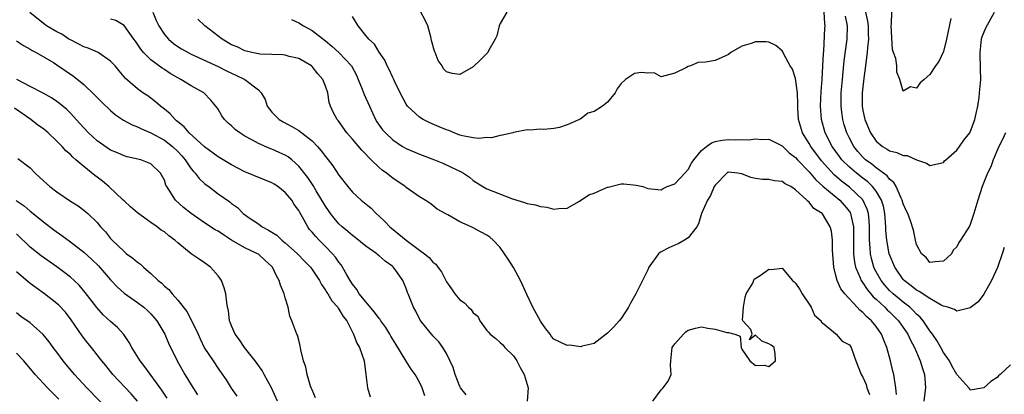
# Model space of a CAD drawing. Units: inches. Extents: x 2646000 to 2649000, y 1554000 to 1557000.
# Drawn here: x 2646503 to 2646650, y 1555276 to 1555332 of the extents above; entities that cross this region are included whole.
import ezdxf

# ---------------------------------------------------------------- set-up
doc = ezdxf.new("R2010")
doc.units = ezdxf.units.IN
doc.header["$MEASUREMENT"] = 0
doc.layers.add('LD26461554_2ft', color=241, linetype='Continuous')

msp = doc.modelspace()

# ---------------------------------------------------------------- linework, layer by layer
at = {"layer": 'LD26461554_2ft'}
for points, elevation in [([(2646563.8, 1555275.8), (2646563.4, 1555277), (2646563, 1555277.85), (2646562.37, 1555279), (2646561.77, 1555279.77), (2646560.99, 1555280.99), (2646559.49, 1555283.49), (2646558.72, 1555284.72), (2646558.58, 1555285), (2646557.97, 1555285.97), (2646557.25, 1555287), (2646557.16, 1555287.16), (2646557, 1555287.32), (2646556.27, 1555288.27), (2646554.02, 1555291), (2646553.67, 1555291.67), (2646553, 1555292.45), (2646552.65, 1555293), (2646552.17, 1555293.83), (2646551.55, 1555295), (2646551.33, 1555295.33), (2646551, 1555295.73), (2646550.49, 1555296.49), (2646550.06, 1555297), (2646549, 1555298.09), (2646548.05, 1555299), (2646547.54, 1555299.54), (2646547, 1555300.22), (2646546.63, 1555300.63), (2646546.34, 1555301), (2646545.58, 1555302.42), (2646545.15, 1555303.15), (2646545, 1555303.44), (2646544.35, 1555304.35), (2646543.97, 1555305), (2646543, 1555306.12), (2646541.88, 1555307), (2646541.35, 1555307.35), (2646541, 1555307.56), (2646537, 1555309.23), (2646535, 1555310.25), (2646533, 1555311.44), (2646531, 1555312.92), (2646528.7, 1555315), (2646527.93, 1555315.93), (2646527, 1555316.66), (2646526.83, 1555316.83), (2646526.59, 1555317), (2646525.86, 1555317.86), (2646525, 1555318.57), (2646524.44, 1555319), (2646523.67, 1555319.67), (2646522.53, 1555320.53), (2646521.82, 1555321), (2646521, 1555321.58), (2646519.17, 1555323.17), (2646519, 1555323.38), (2646518.25, 1555324.25), (2646517.67, 1555325), (2646517, 1555325.73), (2646515.16, 1555327), (2646515.06, 1555327.06), (2646513.64, 1555327.64), (2646513, 1555327.87), (2646512.27, 1555328.27), (2646511, 1555328.88), (2646510.8, 1555329), (2646509.73, 1555329.73), (2646509, 1555330.1), (2646507.47, 1555331), (2646507, 1555331.34), (2646504.96, 1555332.96)], 8032), ([(2646523.28, 1555333), (2646523.77, 1555331.77), (2646524.19, 1555331), (2646525, 1555329.68), (2646525.62, 1555329), (2646526.37, 1555328.37), (2646527, 1555327.91), (2646527.56, 1555327.56), (2646528.53, 1555327), (2646529, 1555326.76), (2646533, 1555324.91), (2646534.26, 1555324.26), (2646535, 1555323.91), (2646535.64, 1555323.64), (2646536.98, 1555323), (2646539, 1555321.44), (2646539.44, 1555321), (2646539.99, 1555319.99), (2646540.29, 1555319), (2646541, 1555318.13), (2646542.12, 1555317), (2646542.68, 1555316.68), (2646543.99, 1555315.99), (2646545, 1555315.39), (2646545.23, 1555315.23), (2646545.49, 1555315), (2646547, 1555313.82), (2646547.81, 1555313), (2646548.36, 1555312.36), (2646549, 1555311.49), (2646549.41, 1555311), (2646550.1, 1555310.1), (2646551, 1555308.72), (2646552.3, 1555307), (2646553, 1555306.17), (2646554.32, 1555305), (2646555.78, 1555303.78), (2646556.55, 1555303), (2646557, 1555302.61), (2646557.81, 1555301.81), (2646558.58, 1555301), (2646558.8, 1555300.8), (2646559.92, 1555299.92), (2646561, 1555299.02), (2646563, 1555297.54), (2646563.72, 1555297), (2646564.43, 1555296.43), (2646565, 1555295.75), (2646565.43, 1555295.43), (2646565.73, 1555295), (2646566.28, 1555294.28), (2646567, 1555292.81), (2646567.76, 1555291.76), (2646568.25, 1555291), (2646569, 1555290.11), (2646569.69, 1555289.69), (2646570.27, 1555289), (2646570.69, 1555288.69), (2646571, 1555288.19), (2646571.66, 1555287.66), (2646571.99, 1555287), (2646573, 1555285.56), (2646573.28, 1555285.28), (2646573.52, 1555285), (2646574.34, 1555284.34), (2646575, 1555283.74), (2646575.38, 1555283.38), (2646575.72, 1555283), (2646577, 1555281.78), (2646577.48, 1555281), (2646578, 1555280), (2646578.58, 1555279), (2646579.18, 1555277), (2646579.02, 1555274.98)], 8028), ([(2646576.02, 1555333), (2646575, 1555331.32), (2646574.84, 1555331), (2646574.49, 1555329.51), (2646574.27, 1555329), (2646573.33, 1555327.33), (2646573.18, 1555327), (2646572.09, 1555325.91), (2646571, 1555324.89), (2646569, 1555323.73), (2646567.86, 1555323.86), (2646567, 1555324.13), (2646566.58, 1555324.58), (2646566.35, 1555325), (2646565.79, 1555325.79), (2646565.33, 1555327), (2646565.21, 1555327.21), (2646564.78, 1555328.78), (2646564.68, 1555329.32), (2646564.23, 1555331), (2646563.82, 1555331.82), (2646563.17, 1555333)], 8020), ([(2646650.07, 1555297.93), (2646649.77, 1555297), (2646649.1, 1555295.1), (2646649.05, 1555294.95), (2646648.16, 1555293), (2646647.04, 1555290.96), (2646646.16, 1555289.84), (2646645, 1555288.94), (2646643, 1555288.44), (2646642.67, 1555288.67), (2646641.67, 1555289), (2646641, 1555289.19), (2646640.66, 1555289.34), (2646639, 1555290.3), (2646637.38, 1555291.38), (2646637, 1555291.54), (2646636.2, 1555292.2), (2646635.14, 1555293), (2646635, 1555293.16), (2646633.77, 1555295), (2646632.95, 1555297), (2646632.58, 1555299), (2646632.45, 1555300.45), (2646632.44, 1555301), (2646632.28, 1555303), (2646632.07, 1555304.07), (2646631.78, 1555305), (2646631, 1555306.3), (2646630.47, 1555307), (2646629.73, 1555307.73), (2646629, 1555308.26), (2646628.05, 1555309), (2646627, 1555309.91), (2646625.9, 1555311), (2646625.51, 1555311.51), (2646624.43, 1555313), (2646623.39, 1555315), (2646622.83, 1555317), (2646622.7, 1555319), (2646622.79, 1555321.21), (2646622.93, 1555323), (2646623.06, 1555325), (2646623.15, 1555326.85), (2646623.18, 1555327.18), (2646623.35, 1555330.65), (2646623.38, 1555331), (2646623.33, 1555331.33), (2646623.23, 1555333)], 8020), ([(2646629.38, 1555333), (2646629.69, 1555331.69), (2646629.79, 1555331), (2646629.81, 1555329.81), (2646629.85, 1555329), (2646629.71, 1555327.71), (2646629.67, 1555327), (2646629.46, 1555325.46), (2646629.42, 1555325), (2646629.16, 1555323.16), (2646628.92, 1555321), (2646628.9, 1555319), (2646629, 1555318.37), (2646629.29, 1555317), (2646630.15, 1555315), (2646631, 1555313.78), (2646631.93, 1555313), (2646632.61, 1555312.61), (2646633, 1555312.33), (2646634.09, 1555312.09), (2646635, 1555311.63), (2646635.62, 1555311.62), (2646637, 1555310.99), (2646638.51, 1555310.51), (2646639, 1555310.14), (2646641, 1555310.61), (2646641.17, 1555310.83), (2646641.35, 1555311), (2646643, 1555312.44), (2646643.42, 1555313), (2646644.05, 1555313.95), (2646644.92, 1555315), (2646645, 1555315.13), (2646645.7, 1555317), (2646645.9, 1555317.9), (2646646.11, 1555319), (2646646.31, 1555320.31), (2646646.39, 1555321), (2646646.58, 1555323), (2646646.53, 1555324.53), (2646646.55, 1555325), (2646646.46, 1555326.46), (2646646.46, 1555327), (2646646.67, 1555329), (2646646.74, 1555329.26), (2646647.32, 1555330.68), (2646648.59, 1555333)], 8016), ([(2646642.1, 1555332.1), (2646641.46, 1555329), (2646641, 1555327.14), (2646640.34, 1555325.66), (2646639.85, 1555325), (2646639, 1555323.7), (2646638.14, 1555323), (2646637.54, 1555322.46), (2646637, 1555321.71), (2646636.1, 1555321.9), (2646635, 1555321.25), (2646634.53, 1555323), (2646634.09, 1555324.09), (2646634.05, 1555325), (2646633.9, 1555326.1), (2646633.57, 1555327), (2646633.43, 1555327.43), (2646633.22, 1555331), (2646633.28, 1555331.28), (2646633.31, 1555333)], 8014), ([(2646569.95, 1555275.95), (2646569.11, 1555277), (2646569, 1555277.2), (2646568.31, 1555279), (2646568, 1555280), (2646567, 1555282.12), (2646566.49, 1555283), (2646565.87, 1555283.87), (2646565, 1555284.76), (2646564.89, 1555284.89), (2646564.78, 1555285), (2646563.07, 1555287.07), (2646562.44, 1555288.44), (2646562.09, 1555289), (2646561.31, 1555291), (2646561.2, 1555291.2), (2646561, 1555291.82), (2646560.64, 1555292.64), (2646560.53, 1555293), (2646559.38, 1555294.62), (2646559.09, 1555295), (2646559, 1555295.08), (2646557.86, 1555295.86), (2646557, 1555296.68), (2646556.81, 1555296.81), (2646556.62, 1555297), (2646555, 1555298.14), (2646553.41, 1555299.41), (2646553, 1555299.71), (2646552.32, 1555300.32), (2646551.48, 1555301), (2646551, 1555301.45), (2646550.28, 1555302.28), (2646549.74, 1555303), (2646549.43, 1555303.43), (2646549, 1555304.08), (2646548.47, 1555305), (2646547.62, 1555306.38), (2646547.16, 1555307.16), (2646546.34, 1555308.34), (2646545, 1555310.07), (2646543.98, 1555311), (2646543.44, 1555311.44), (2646543, 1555311.7), (2646542.11, 1555312.11), (2646541, 1555312.59), (2646540.69, 1555312.69), (2646539, 1555313.42), (2646538.01, 1555313.99), (2646537, 1555314.53), (2646536.23, 1555315), (2646535.52, 1555315.52), (2646535, 1555316.05), (2646534.49, 1555316.49), (2646533.95, 1555317), (2646533.56, 1555317.56), (2646533, 1555318.53), (2646532.69, 1555319), (2646531.92, 1555319.92), (2646530.87, 1555321), (2646529, 1555322.03), (2646527.44, 1555323), (2646527, 1555323.22), (2646525.88, 1555323.88), (2646525, 1555324.45), (2646524.66, 1555324.66), (2646523, 1555325.93), (2646521.91, 1555327), (2646521.5, 1555327.5), (2646521, 1555328.27), (2646520.69, 1555328.69), (2646520.44, 1555329), (2646519, 1555331.01), (2646517.79, 1555331.79), (2646517, 1555331.97)], 8030), ([(2646634, 1555276), (2646633.93, 1555277), (2646633.7, 1555278.3), (2646633.62, 1555279), (2646633.49, 1555279.49), (2646633.12, 1555281), (2646632.57, 1555283), (2646632.11, 1555284.11), (2646631.78, 1555285), (2646631, 1555286.13), (2646630.29, 1555287), (2646629.58, 1555287.58), (2646629, 1555288.24), (2646628.56, 1555288.56), (2646628.18, 1555289), (2646626.34, 1555291), (2646625.74, 1555291.74), (2646625.17, 1555293), (2646625, 1555293.74), (2646624.67, 1555295), (2646624.5, 1555297.5), (2646624.5, 1555299), (2646624.34, 1555300.34), (2646624.16, 1555301), (2646623, 1555302.94), (2646622.94, 1555303), (2646621.73, 1555303.73), (2646621, 1555304.7), (2646620.81, 1555304.81), (2646620.68, 1555305), (2646619, 1555306.53), (2646618.3, 1555307), (2646617.42, 1555307.42), (2646617, 1555307.75), (2646615.87, 1555307.87), (2646615, 1555308.08), (2646614.08, 1555308.08), (2646613, 1555308.22), (2646612.35, 1555308.35), (2646611, 1555308.9), (2646610.9, 1555308.9), (2646610.38, 1555309), (2646609, 1555309.15), (2646608.89, 1555309.11), (2646608.75, 1555309), (2646607, 1555307.22), (2646606.89, 1555307), (2646606.32, 1555305.68), (2646605.9, 1555305), (2646604.98, 1555303), (2646604.55, 1555301.45), (2646604.29, 1555301), (2646603, 1555299.36), (2646602.43, 1555299), (2646601.52, 1555298.48), (2646601, 1555298.26), (2646600.14, 1555297.86), (2646599, 1555297.26), (2646598.81, 1555297.19), (2646598.57, 1555297), (2646597.16, 1555295), (2646597, 1555294.58), (2646596.2, 1555293), (2646595.23, 1555291), (2646594.4, 1555289.6), (2646594.12, 1555289), (2646593, 1555287.35), (2646592.73, 1555287), (2646591.91, 1555286.09), (2646591, 1555285.16), (2646590.77, 1555285), (2646589, 1555283.58), (2646587.2, 1555283.2), (2646587, 1555283.12), (2646585.33, 1555283.33), (2646585, 1555283.3), (2646583, 1555284.25), (2646582.66, 1555284.66), (2646582.43, 1555285), (2646581.8, 1555285.8), (2646581, 1555286.93), (2646579.88, 1555289), (2646579, 1555290.8), (2646578.02, 1555293), (2646577, 1555294.93), (2646576.2, 1555296.2), (2646575.66, 1555297), (2646575, 1555297.9), (2646573.98, 1555299), (2646573.46, 1555299.46), (2646573, 1555299.76), (2646572.19, 1555300.19), (2646571, 1555300.86), (2646570.9, 1555300.9), (2646570.69, 1555301), (2646569, 1555301.73), (2646567.2, 1555302.8), (2646566.93, 1555302.93), (2646565.63, 1555303.63), (2646565, 1555304.2), (2646564.51, 1555304.51), (2646563.82, 1555305), (2646563, 1555305.47), (2646561, 1555306.89), (2646560.88, 1555307), (2646559, 1555308.25), (2646558.07, 1555309), (2646557.44, 1555309.44), (2646557, 1555309.84), (2646555.81, 1555311), (2646555.38, 1555311.38), (2646555, 1555311.83), (2646554.42, 1555312.42), (2646553, 1555314.1), (2646552.19, 1555315), (2646550.86, 1555316.86), (2646550.71, 1555317), (2646550.13, 1555318.13), (2646549.72, 1555319), (2646549.53, 1555319.53), (2646549.32, 1555321), (2646549, 1555321.99), (2646548.62, 1555323), (2646547.84, 1555323.84), (2646547, 1555324.91), (2646546.91, 1555325), (2646545, 1555326.09), (2646543.58, 1555326.42), (2646543, 1555326.6), (2646542.65, 1555326.65), (2646541, 1555326.7), (2646539.22, 1555326.78), (2646539, 1555326.81), (2646538.02, 1555327), (2646537, 1555327.24), (2646535.83, 1555327.83), (2646535, 1555328.17), (2646533.61, 1555329), (2646531.02, 1555331), (2646529.98, 1555331.98)], 8026), ([(2646543.91, 1555331.91), (2646545, 1555331.43), (2646545.7, 1555331), (2646547, 1555330.3), (2646549, 1555328.77), (2646549.96, 1555327.96), (2646551, 1555327), (2646552.86, 1555325), (2646553.62, 1555323.62), (2646553.88, 1555323), (2646554.47, 1555321.53), (2646554.76, 1555320.76), (2646555.54, 1555319), (2646556.45, 1555317), (2646556.65, 1555316.65), (2646557, 1555316.15), (2646557.49, 1555315.49), (2646557.91, 1555315), (2646559, 1555313.96), (2646560.46, 1555313), (2646561, 1555312.67), (2646563, 1555311.85), (2646565.22, 1555311), (2646566.49, 1555310.49), (2646568.46, 1555309.54), (2646569.21, 1555309.21), (2646569.56, 1555309), (2646570.42, 1555308.42), (2646571, 1555307.91), (2646572.43, 1555307), (2646573, 1555306.68), (2646576.82, 1555305.18), (2646578.63, 1555304.63), (2646579, 1555304.49), (2646580.27, 1555304.27), (2646581, 1555304.05), (2646581.96, 1555303.96), (2646583, 1555303.62), (2646583.72, 1555303.72), (2646585, 1555303.79), (2646586.82, 1555304.82), (2646588.22, 1555305.78), (2646589, 1555306.02), (2646589.66, 1555306.34), (2646591, 1555306.91), (2646591.09, 1555306.91), (2646593, 1555307.4), (2646593.4, 1555307.4), (2646595.24, 1555307.24), (2646596.24, 1555307), (2646597, 1555306.73), (2646599, 1555306.53), (2646599.26, 1555306.74), (2646599.87, 1555307), (2646601, 1555307.43), (2646602.51, 1555309), (2646603, 1555309.53), (2646603.5, 1555310.5), (2646603.82, 1555311), (2646605, 1555312.4), (2646605.73, 1555313), (2646606.45, 1555313.55), (2646607, 1555313.74), (2646608.05, 1555313.95), (2646609, 1555314.05), (2646610.01, 1555313.99), (2646611, 1555314.04), (2646612.01, 1555313.99), (2646613, 1555314.12), (2646613.95, 1555314.05), (2646615, 1555314.07), (2646617, 1555313.07), (2646618.04, 1555312.04), (2646619, 1555311.34), (2646619.29, 1555311), (2646621, 1555309.21), (2646622.01, 1555308.01), (2646623.07, 1555307.07), (2646625.56, 1555305), (2646626.25, 1555304.25), (2646627, 1555303.31), (2646627.13, 1555303.13), (2646627.19, 1555303), (2646627.22, 1555302.78), (2646627.61, 1555301), (2646627.62, 1555299.62), (2646627.61, 1555299), (2646627.63, 1555298.37), (2646627.62, 1555297), (2646627.75, 1555295.75), (2646627.91, 1555295), (2646628.62, 1555293.38), (2646628.75, 1555293), (2646628.84, 1555292.84), (2646629, 1555292.65), (2646629.65, 1555291.65), (2646630.21, 1555291), (2646630.56, 1555290.56), (2646631, 1555290.2), (2646632.29, 1555289), (2646632.63, 1555288.63), (2646633, 1555288.3), (2646634.32, 1555287), (2646635.7, 1555285), (2646636.09, 1555284.09), (2646636.7, 1555283), (2646637.55, 1555281), (2646637.87, 1555279.87), (2646638.17, 1555279), (2646638.33, 1555277), (2646638.23, 1555276.23), (2646638.1, 1555275)], 8024), ([(2646651, 1555280.42), (2646649.46, 1555279), (2646649.21, 1555278.79), (2646649, 1555278.52), (2646648.09, 1555277.91), (2646647, 1555277.01), (2646645, 1555276.65), (2646644.87, 1555276.87), (2646644.81, 1555277), (2646643, 1555279), (2646642.27, 1555280.27), (2646641.91, 1555281), (2646641, 1555282.28), (2646640.62, 1555283), (2646640.04, 1555284.04), (2646639.4, 1555285), (2646639, 1555285.51), (2646638.41, 1555286.41), (2646637.97, 1555287), (2646637.54, 1555287.54), (2646637, 1555287.98), (2646636.51, 1555288.51), (2646635.99, 1555289), (2646635, 1555289.78), (2646633.54, 1555291), (2646633, 1555291.53), (2646632.3, 1555292.3), (2646631.73, 1555293), (2646631, 1555294.28), (2646630.75, 1555294.75), (2646630.64, 1555295), (2646630.28, 1555296.28), (2646630.15, 1555297), (2646630.12, 1555297.88), (2646630.02, 1555299), (2646630.01, 1555300.01), (2646630.02, 1555301), (2646629.96, 1555301.96), (2646629.83, 1555303), (2646629.65, 1555303.65), (2646629, 1555305.02), (2646627, 1555306.93), (2646625.82, 1555307.82), (2646624.75, 1555308.75), (2646622.85, 1555310.85), (2646621.24, 1555313), (2646621, 1555313.42), (2646620.02, 1555315), (2646619.42, 1555317), (2646619.32, 1555318.68), (2646619.31, 1555319), (2646619.32, 1555319.32), (2646619.26, 1555321), (2646619, 1555323.12), (2646618.52, 1555324.52), (2646618.19, 1555325), (2646617.25, 1555326.75), (2646617.1, 1555327.1), (2646617, 1555327.26), (2646616.07, 1555328.07), (2646615, 1555328.54), (2646614.6, 1555328.6), (2646613, 1555328.59), (2646612.37, 1555328.37), (2646611, 1555327.95), (2646609.34, 1555327), (2646609, 1555326.73), (2646607, 1555325.82), (2646605.56, 1555325.56), (2646604.49, 1555325.51), (2646603.34, 1555325), (2646603, 1555324.91), (2646602.76, 1555324.76), (2646601, 1555323.93), (2646599, 1555323.39), (2646597.96, 1555323.96), (2646597, 1555323.92), (2646596.02, 1555324.01), (2646595, 1555323.89), (2646593.68, 1555323), (2646593, 1555322.39), (2646592.42, 1555321.58), (2646592.11, 1555321), (2646591, 1555319.59), (2646590.24, 1555319), (2646589, 1555318.22), (2646588.05, 1555317.95), (2646587, 1555317.1), (2646586.91, 1555317.09), (2646586.83, 1555317), (2646585, 1555316.21), (2646583.83, 1555315.83), (2646583, 1555315.68), (2646581.5, 1555315.5), (2646581, 1555315.56), (2646579.44, 1555315.44), (2646579, 1555315.49), (2646577, 1555315.05), (2646576.91, 1555315), (2646575.34, 1555314.66), (2646575, 1555314.65), (2646573.71, 1555314.29), (2646573, 1555314.31), (2646571.82, 1555314.18), (2646571, 1555314.3), (2646569.42, 1555314.58), (2646569, 1555314.7), (2646568.15, 1555315), (2646567.36, 1555315.36), (2646567, 1555315.46), (2646565.94, 1555315.94), (2646564.53, 1555316.53), (2646563.56, 1555317), (2646563, 1555317.35), (2646561.2, 1555319), (2646561, 1555319.3), (2646560.1, 1555321), (2646559.25, 1555322.75), (2646559.1, 1555323.1), (2646559, 1555323.27), (2646558.47, 1555324.47), (2646558.18, 1555325), (2646557.83, 1555325.84), (2646557, 1555327.06), (2646556.27, 1555328.27), (2646555.44, 1555329), (2646555, 1555329.53), (2646553.84, 1555331), (2646553, 1555332.36)], 8022), ([(2646650.24, 1555315), (2646649.85, 1555314.15), (2646649.25, 1555313), (2646648.4, 1555311), (2646648.06, 1555309.94), (2646647.59, 1555309), (2646646.8, 1555307), (2646646.13, 1555305), (2646645.54, 1555303), (2646645, 1555301.37), (2646644.88, 1555301.12), (2646643.55, 1555299), (2646643.32, 1555298.68), (2646643, 1555298.01), (2646642.46, 1555297.54), (2646642.19, 1555297), (2646641, 1555295.86), (2646639.79, 1555295.79), (2646639, 1555295.67), (2646638.43, 1555296.43), (2646637.73, 1555297), (2646637, 1555298.35), (2646636.84, 1555299), (2646636.53, 1555300.53), (2646636.09, 1555301.91), (2646635.7, 1555303), (2646635.44, 1555303.44), (2646635, 1555304.42), (2646634.85, 1555305), (2646634.7, 1555305.3), (2646633.95, 1555307), (2646633.61, 1555307.61), (2646633, 1555308.1), (2646632.62, 1555308.62), (2646631, 1555309.79), (2646630.34, 1555310.34), (2646629.42, 1555311), (2646629, 1555311.4), (2646628.26, 1555312.26), (2646627.66, 1555313), (2646627, 1555314.24), (2646626.62, 1555315), (2646626.23, 1555316.23), (2646626.01, 1555317), (2646625.88, 1555318.12), (2646625.76, 1555319), (2646625.79, 1555321), (2646625.97, 1555323), (2646626.1, 1555324.1), (2646626.25, 1555325.75), (2646626.66, 1555329), (2646626.74, 1555331), (2646626.45, 1555332.45)], 8018), ([(2646503, 1555328.76), (2646504.05, 1555328.05), (2646505, 1555327.51), (2646505.3, 1555327.3), (2646505.91, 1555327), (2646508.5, 1555325.5), (2646509, 1555325.19), (2646511.48, 1555323.48), (2646513, 1555322.21), (2646514.66, 1555320.66), (2646515, 1555320.29), (2646515.65, 1555319.65), (2646517, 1555318.33), (2646517.72, 1555317.72), (2646518.91, 1555316.91), (2646520.2, 1555316.2), (2646521, 1555315.92), (2646521.6, 1555315.6), (2646523, 1555315.01), (2646525, 1555313.93), (2646526.19, 1555313), (2646527, 1555312.23), (2646527.61, 1555311.61), (2646528.12, 1555311), (2646529, 1555309.67), (2646529.3, 1555309.3), (2646529.6, 1555309), (2646530.19, 1555308.19), (2646531, 1555307.46), (2646531.25, 1555307.25), (2646531.62, 1555307), (2646533, 1555305.95), (2646534.73, 1555304.73), (2646535, 1555304.49), (2646535.87, 1555303.87), (2646536.76, 1555303), (2646537.65, 1555302.35), (2646539, 1555301.43), (2646539.57, 1555301), (2646540.53, 1555300.53), (2646541.74, 1555299.74), (2646542.49, 1555299), (2646543, 1555298.61), (2646544.83, 1555297), (2646545.88, 1555295.88), (2646546.75, 1555295), (2646547, 1555294.65), (2646548.08, 1555293), (2646548.41, 1555292.41), (2646549, 1555291.57), (2646549.2, 1555291.2), (2646549.34, 1555291), (2646549.96, 1555289.96), (2646550.82, 1555289), (2646550.88, 1555288.88), (2646551, 1555288.73), (2646551.64, 1555287.64), (2646552.18, 1555287), (2646553, 1555285.3), (2646553.16, 1555285), (2646553.64, 1555283.64), (2646554.04, 1555283), (2646554.75, 1555281), (2646555.01, 1555278.99), (2646555.24, 1555277), (2646555.64, 1555275.64)], 8034), ([(2646547.52, 1555275.52), (2646547, 1555276.67), (2646546.91, 1555276.91), (2646546.77, 1555277.22), (2646546.29, 1555279), (2646546.07, 1555280.07), (2646545.71, 1555281), (2646545.34, 1555282.66), (2646545.24, 1555283.24), (2646545, 1555284.1), (2646544.82, 1555284.82), (2646544.73, 1555285), (2646544.6, 1555285.4), (2646543.98, 1555287), (2646543.67, 1555287.67), (2646543.45, 1555289), (2646543, 1555290.41), (2646542.85, 1555291), (2646542.28, 1555292.28), (2646542.09, 1555293), (2646541.68, 1555293.68), (2646541.08, 1555295), (2646541, 1555295.08), (2646539.99, 1555295.99), (2646539, 1555296.92), (2646538.89, 1555297), (2646537, 1555297.89), (2646535.02, 1555299.02), (2646533.79, 1555299.79), (2646533, 1555300.34), (2646532.57, 1555300.57), (2646531, 1555301.6), (2646529, 1555302.97), (2646527.87, 1555303.87), (2646526.64, 1555305), (2646526.05, 1555305.95), (2646525.35, 1555307), (2646525.22, 1555307.22), (2646525, 1555307.94), (2646524.64, 1555308.64), (2646524.43, 1555309), (2646523, 1555310.4), (2646521.5, 1555311), (2646519.45, 1555311.45), (2646519, 1555311.57), (2646518.02, 1555312.02), (2646517, 1555312.44), (2646515, 1555313.83), (2646513.72, 1555315), (2646513, 1555315.75), (2646512.41, 1555316.41), (2646511, 1555317.96), (2646510.48, 1555318.48), (2646509.4, 1555319.4), (2646509, 1555319.68), (2646508.22, 1555320.22), (2646506.94, 1555320.94), (2646505, 1555321.93), (2646503.01, 1555323)], 8036), ([(2646541.84, 1555275), (2646540.97, 1555276.97), (2646539.87, 1555279), (2646539.54, 1555279.55), (2646538.51, 1555281), (2646536.94, 1555283), (2646536.17, 1555284.17), (2646535.52, 1555285), (2646535, 1555286.23), (2646534.79, 1555286.79), (2646534.69, 1555287), (2646534.54, 1555288.54), (2646534.41, 1555289), (2646534.28, 1555289.72), (2646534.17, 1555291), (2646533.91, 1555291.91), (2646533.5, 1555293), (2646533.29, 1555293.29), (2646533, 1555293.67), (2646531.88, 1555295), (2646531, 1555295.65), (2646530.19, 1555296.19), (2646529, 1555297), (2646527, 1555298.62), (2646526.58, 1555299), (2646525.68, 1555299.68), (2646525, 1555300.24), (2646524.53, 1555300.53), (2646523.94, 1555301), (2646523, 1555301.64), (2646521, 1555303.1), (2646519.98, 1555303.98), (2646519, 1555304.88), (2646518.89, 1555305), (2646516.74, 1555307), (2646515.8, 1555307.8), (2646515, 1555308.43), (2646514.66, 1555308.66), (2646513, 1555310.01), (2646511.84, 1555311), (2646511.38, 1555311.38), (2646511, 1555311.77), (2646510.33, 1555312.33), (2646509.76, 1555313), (2646509, 1555313.76), (2646507.71, 1555315), (2646507.34, 1555315.34), (2646507, 1555315.61), (2646506.18, 1555316.18), (2646505.13, 1555317), (2646502.68, 1555318.68)], 8038), ([(2646503.19, 1555311.19), (2646505, 1555309.8), (2646505.78, 1555309), (2646506.43, 1555308.43), (2646507, 1555307.87), (2646507.46, 1555307.46), (2646507.97, 1555307), (2646509, 1555306.21), (2646511, 1555304.85), (2646512.15, 1555304.15), (2646513, 1555303.49), (2646513.6, 1555303), (2646515, 1555301.63), (2646515.5, 1555301), (2646516.25, 1555300.25), (2646517, 1555299.27), (2646517.24, 1555299), (2646519, 1555297.31), (2646519.38, 1555297), (2646520.32, 1555296.32), (2646521, 1555295.71), (2646521.43, 1555295.43), (2646521.88, 1555295), (2646523, 1555294.05), (2646524.09, 1555293), (2646524.6, 1555292.6), (2646525, 1555292.17), (2646525.66, 1555291.66), (2646526.16, 1555291), (2646527, 1555290.07), (2646528.35, 1555288.35), (2646529.03, 1555287.03), (2646530.01, 1555285), (2646530.31, 1555284.31), (2646531, 1555282.93), (2646532.25, 1555281), (2646533, 1555279.89), (2646533.38, 1555279.38), (2646534.19, 1555278.19), (2646534.96, 1555276.96), (2646535.77, 1555275.77)], 8040), ([(2646502.95, 1555304.95), (2646504.14, 1555304.14), (2646505, 1555303.36), (2646505.21, 1555303.21), (2646507, 1555301.73), (2646508.56, 1555300.56), (2646509.73, 1555299.73), (2646511, 1555298.77), (2646513, 1555297.22), (2646514.16, 1555296.16), (2646515.18, 1555295.18), (2646517, 1555293.1), (2646518.02, 1555292.02), (2646519, 1555291.09), (2646521, 1555289.7), (2646521.94, 1555289), (2646522.51, 1555288.51), (2646523, 1555288.01), (2646523.89, 1555287), (2646525.08, 1555285), (2646525.64, 1555283.64), (2646526.91, 1555281), (2646528.06, 1555279), (2646529, 1555277.45), (2646529.95, 1555275.95)], 8042), ([(2646525.44, 1555275.44), (2646524.64, 1555276.64), (2646522.1, 1555280.1), (2646521.38, 1555281), (2646520.14, 1555283), (2646519.76, 1555283.76), (2646518.96, 1555284.96), (2646518.01, 1555286.01), (2646517, 1555286.87), (2646515.89, 1555287.89), (2646514.95, 1555288.95), (2646513.23, 1555291.23), (2646512.3, 1555292.3), (2646511.55, 1555293), (2646511, 1555293.5), (2646510.16, 1555294.16), (2646509, 1555295.02), (2646506.68, 1555296.68), (2646505, 1555297.99), (2646503, 1555299.95)], 8044), ([(2646597.73, 1555275), (2646599, 1555276.71), (2646599.29, 1555277), (2646600, 1555278), (2646600.47, 1555279), (2646600.38, 1555280.38), (2646600.41, 1555281), (2646600.49, 1555281.51), (2646600.64, 1555283), (2646601, 1555283.54), (2646602.28, 1555285), (2646602.67, 1555285.33), (2646603, 1555285.57), (2646604.09, 1555285.91), (2646605, 1555286.07), (2646605.91, 1555285.91), (2646607, 1555285.76), (2646608.77, 1555285.23), (2646609, 1555285.25), (2646609.95, 1555285), (2646610.72, 1555284.72), (2646610.88, 1555283), (2646611, 1555282.75), (2646612.19, 1555281), (2646613, 1555280.33), (2646614.38, 1555280.38), (2646615, 1555280.15), (2646615.99, 1555281), (2646615.94, 1555282.06), (2646615.81, 1555283), (2646615.36, 1555283.36), (2646615, 1555283.57), (2646613.95, 1555283.95), (2646613, 1555284.84), (2646612.14, 1555284.14), (2646612.54, 1555285), (2646612.31, 1555285.69), (2646611.15, 1555287), (2646611.1, 1555287.1), (2646611.22, 1555289), (2646611.5, 1555290.5), (2646611.63, 1555291), (2646612.62, 1555292.62), (2646612.81, 1555293.19), (2646613.86, 1555293.86), (2646615, 1555294.67), (2646615.34, 1555294.66), (2646617, 1555294.83), (2646618.55, 1555293), (2646618.8, 1555292.8), (2646619, 1555292.6), (2646619.64, 1555291.64), (2646619.98, 1555291), (2646621, 1555289.45), (2646621.33, 1555289), (2646621.81, 1555287.81), (2646622.82, 1555287), (2646622.8, 1555286.8), (2646623, 1555286.7), (2646624.66, 1555285.34), (2646625.04, 1555285), (2646625.95, 1555283.95), (2646627, 1555283.42), (2646627.29, 1555283), (2646627.97, 1555281), (2646628.75, 1555279), (2646629, 1555278.6), (2646629.48, 1555277.48), (2646629.62, 1555277), (2646629.98, 1555275.98)], 8028), ([(2646521.02, 1555275.02), (2646520.08, 1555276.08), (2646517.34, 1555279), (2646516.3, 1555280.3), (2646515.71, 1555281), (2646515, 1555281.93), (2646514.15, 1555283), (2646513.63, 1555283.63), (2646512.75, 1555284.75), (2646511.14, 1555287.14), (2646510.26, 1555288.26), (2646509.3, 1555289.3), (2646509, 1555289.57), (2646507.15, 1555291), (2646505.9, 1555291.9), (2646505, 1555292.57), (2646504.76, 1555292.76), (2646503, 1555294.3)], 8046), ([(2646517, 1555273.38), (2646513.45, 1555277), (2646511.6, 1555279), (2646509.93, 1555281), (2646509, 1555282.3), (2646508.46, 1555283), (2646507.85, 1555283.85), (2646506.96, 1555284.96), (2646505, 1555286.67), (2646503.63, 1555287.63), (2646503, 1555288.18)], 8048), ([(2646509.28, 1555275.28), (2646507.61, 1555277), (2646505.77, 1555279), (2646504.1, 1555281), (2646503, 1555282.14)], 8050)]:
    msp.add_lwpolyline(points, dxfattribs=dict(at, elevation=elevation))

doc.saveas('drawing.dxf')
